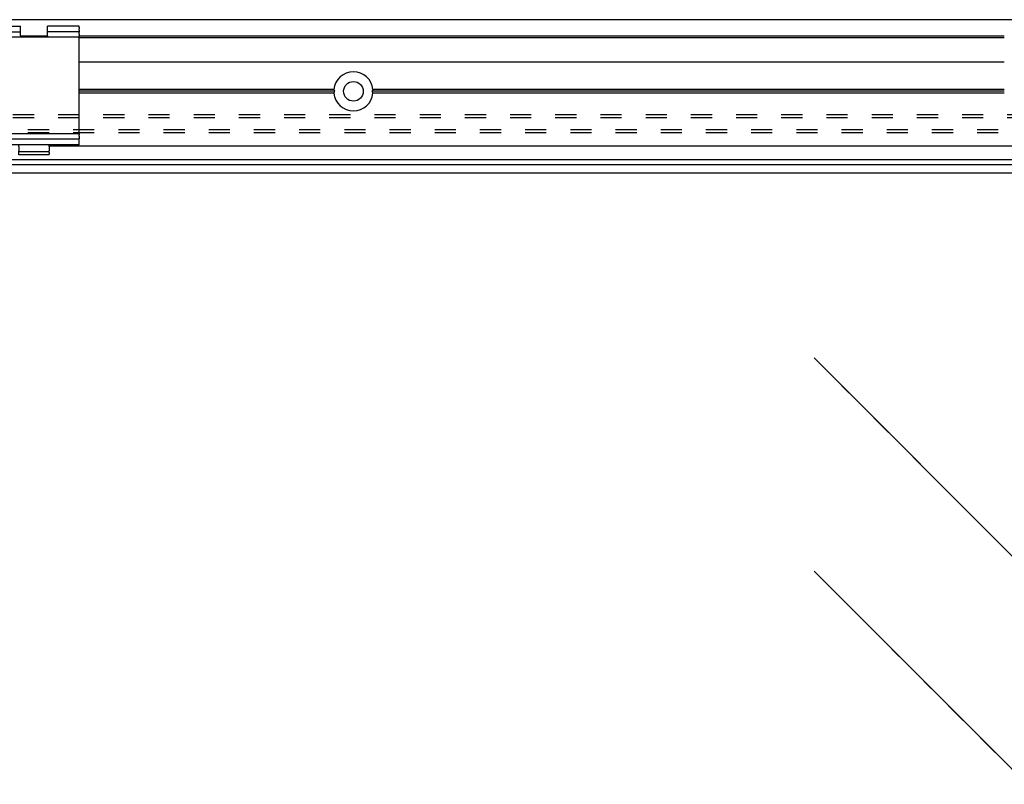
# Model space of a CAD drawing. Units: inches. Extents: x 0 to 584, y -6 to 404.
# Drawn here: x 205 to 222, y 335 to 348 of the extents above; entities that cross this region are included whole.
import ezdxf

# ---------------------------------------------------------------- set-up
doc = ezdxf.new("R2010")
doc.units = ezdxf.units.IN
doc.linetypes.add('DASHED', pattern=[15, 7, -8])

# ---------------------------------------------------------------- blocks, each defined once
blk = doc.blocks.new('10900-6-0850_Blendenhalter__118', base_point=(4097.5, 6907.39))
at = {"color": 1, "linetype": 'Continuous'}
for p, q in [((4097.5, 6949.59), (4097.5, 6950.09)), ((4097.5, 6950.09), (4108, 6950.09)), ((4108, 6949.59), (4108, 6950.09)), ((4127.5, 6950.09), (4117, 6950.09)), ((4117, 6949.59), (4117, 6950.09)), ((4127.5, 6949.59), (4127.5, 6950.09)), ((4097.5, 6949.59), (4097.5, 6949.12)), ((4097.5, 6948.77), (4097.5, 6949.12)), ((4097.5, 6948.77), (4097.5, 6948.33)), ((4097.5, 6948.19), (4097.5, 6948.33)), ((4097.5, 6948.19), (4108, 6948.19)), ((4097.5, 6948.19), (4097.5, 6948.02)), ((4097.5, 6947.53), (4097.5, 6948.02)), ((4097.5, 6947.53), (4097.5, 6946.89)), ((4097.5, 6946.39), (4097.5, 6946.89)), ((4108, 6949.12), (4108, 6949.59)), ((4108, 6948.77), (4108, 6949.12)), ((4108, 6948.33), (4108, 6948.77)), ((4108, 6948.19), (4108, 6948.33)), ((4108, 6948.02), (4108, 6948.19)), ((4108, 6947.53), (4108, 6948.02)), ((4108, 6946.89), (4108, 6947.53)), ((4108, 6946.89), (4108, 6946.39)), ((4117, 6949.12), (4117, 6949.59)), ((4117, 6948.77), (4117, 6949.12)), ((4117, 6948.33), (4117, 6948.77)), ((4117, 6948.19), (4117, 6948.33)), ((4127.5, 6948.19), (4117, 6948.19)), ((4117, 6948.02), (4117, 6948.19)), ((4117, 6947.53), (4117, 6948.02)), ((4117, 6946.89), (4117, 6947.53)), ((4117, 6946.89), (4117, 6946.39)), ((4127.5, 6949.59), (4127.5, 6949.12)), ((4127.5, 6948.77), (4127.5, 6949.12)), ((4127.5, 6948.77), (4127.5, 6948.33)), ((4127.5, 6948.19), (4127.5, 6948.33)), ((4127.5, 6948.19), (4127.5, 6948.02)), ((4127.5, 6947.53), (4127.5, 6948.02)), ((4127.5, 6947.53), (4127.5, 6946.89)), ((4127.5, 6946.39), (4127.5, 6946.89)), ((4097.5, 6943.69), (4097.5, 6946.39)), ((4127.5, 6946.39), (4097.5, 6946.39)), ((4097.5, 6916.65), (4097.5, 6943.69)), ((4127.5, 6943.69), (4127.5, 6946.39)), ((4127.5, 6916.65), (4127.5, 6943.69)), ((4097.5, 6914.33), (4097.5, 6916.65)), ((4127.5, 6914.35), (4097.5, 6914.33)), ((4097.5, 6914.33), (4097.5, 6914.04)), ((4097.5, 6913.54), (4097.5, 6914.04)), ((4127.5, 6914.35), (4127.5, 6916.65)), ((4127.5, 6914.35), (4127.5, 6914.04)), ((4127.5, 6913.54), (4127.5, 6914.04)), ((4097.5, 6913.54), (4097.5, 6912.72)), ((4097.5, 6912.72), (4127.5, 6912.72)), ((4097.5, 6912.57), (4097.5, 6912.72)), ((4097.5, 6911.96), (4097.5, 6912.57)), ((4097.5, 6911.08), (4097.5, 6911.96)), ((4097.5, 6910.69), (4097.5, 6911.08)), ((4127.5, 6913.54), (4127.5, 6912.72)), ((4127.5, 6912.57), (4127.5, 6912.72)), ((4127.5, 6911.96), (4127.5, 6912.57)), ((4127.5, 6911.08), (4127.5, 6911.96)), ((4127.5, 6910.69), (4127.5, 6911.08)), ((4127.5, 6910.69), (4097.5, 6910.69)), ((4107.5, 6910.19), (4107.5, 6910.69)), ((4107.5, 6910.19), (4107.5, 6908.71)), ((4107.5, 6908.39), (4107.5, 6908.71)), ((4107.5, 6908.09), (4107.5, 6908.39)), ((4117.5, 6908.39), (4107.5, 6908.39)), ((4107.5, 6907.69), (4107.5, 6908.09)), ((4107.5, 6907.39), (4107.5, 6907.69)), ((4117.5, 6910.19), (4117.5, 6910.69)), ((4117.5, 6910.19), (4117.5, 6908.71)), ((4117.5, 6908.39), (4117.5, 6908.71)), ((4117.5, 6908.09), (4117.5, 6908.39)), ((4117.5, 6908.09), (4117.5, 6907.69)), ((4117.5, 6907.39), (4117.5, 6907.69)), ((4117.5, 6907.39), (4107.5, 6907.39))]:
    blk.add_line(p, q, dxfattribs=at)
blk = doc.blocks.new('10900-1-0101_Blendenhalter-Baugruppe_01__119', base_point=(4097.5, 6907.39))
blk.add_blockref('10900-6-0850_Blendenhalter__118', (4097.5, 6907.39))
blk = doc.blocks.new('10900-EP-01_92_Dichtung-Festfeld-schmal__153', base_point=(3793.5, 6901.27))
at = {"color": 1, "linetype": 'Continuous'}
blk.add_line((4553.5, 6901.27), (3793.5, 6901.27), dxfattribs=at)
blk = doc.blocks.new('10900-EP-01_46_Fluegel-Glas-Festfeld__156', base_point=(3793.5, 4893.19))
at = {"color": 3, "linetype": 'DASHED'}
for p, q in [((4582.5, 6915.69), (3794.5, 6915.69)), ((4582.5, 6915.69), (3794.5, 6915.69)), ((4582.5, 6914.69), (3794.5, 6914.69)), ((4582.5, 6914.69), (3794.5, 6914.69)), ((4512.79, 6698.56), (4371.36, 6839.98)), ((4442.08, 6698.56), (4371.36, 6769.27))]:
    blk.add_line(p, q, dxfattribs=at)
at = {"color": 124, "linetype": 'Continuous'}
for p, q in [((4371.36, 6839.98), (4512.79, 6698.56)), ((4371.36, 6769.27), (4442.08, 6698.56))]:
    blk.add_line(p, q, dxfattribs=at)
blk = doc.blocks.new('10900-EP-01_41_Fluegel-Glas-Griffmuschel-10_00_1__158', base_point=(3798.5, 4891.19))
at = {"color": 3, "linetype": 'DASHED'}
for p, q in [((4682.5, 6920.69), (3799.5, 6920.69)), ((4682.5, 6920.69), (3799.5, 6920.69)), ((4682.5, 6919.69), (3799.5, 6919.69)), ((4682.5, 6919.69), (3799.5, 6919.69))]:
    blk.add_line(p, q, dxfattribs=at)
blk = doc.blocks.new('10900-EP-01_21_Laufschiene-2-Fluegel__162', base_point=(3793.5, 6904.19))
at = {"color": 1, "linetype": 'Continuous'}
for p, q in [((7093.5, 6952.19), (3793.5, 6952.19)), ((4117, 6946.69), (4108, 6946.69)), ((4434.5, 6946.69), (4127.5, 6946.69)), ((4434.5, 6946.19), (4127.5, 6946.19)), ((4127.5, 6938.19), (4434.5, 6938.19)), ((4212.02, 6929.04), (4127.5, 6929.04)), ((4212.34, 6928.44), (4127.5, 6928.44)), ((4212.02, 6927.84), (4127.5, 6927.84)), ((4212.11, 6928.87), (4212.02, 6929.04)), ((4212.02, 6927.84), (4212.26, 6928.3)), ((4212.34, 6928.44), (4212.11, 6928.87)), ((4212.26, 6928.3), (4212.34, 6928.44)), ((4224.89, 6928.87), (4224.65, 6928.44)), ((4224.65, 6928.44), (4224.73, 6928.3)), ((4434.5, 6928.44), (4224.65, 6928.44)), ((4224.73, 6928.3), (4224.97, 6927.84)), ((4224.97, 6929.04), (4224.89, 6928.87)), ((4434.5, 6929.04), (4224.97, 6929.04)), ((4434.5, 6927.84), (4224.97, 6927.84)), ((4444.5, 6910.3), (4117.5, 6910.3)), ((4553.5, 6905.69), (3793.5, 6905.69)), ((3793.5, 6904.19), (4553.5, 6904.19))]:
    blk.add_line(p, q, dxfattribs=at)
blk.add_circle((4218.5, 6928.44), 3.25, dxfattribs=at)
for start, end in [(5.2964, 174.7036), (185.2964, 354.7036)]:
    blk.add_arc((4218.5, 6928.44), 6.5, start, end, dxfattribs=at)
blk = doc.blocks.new('10900-EP-01__165', base_point=(3658.5, 4784.19))
for name, p in [('10900-EP-01_21_Laufschiene-2-Fluegel__162', (3793.5, 6904.19)), ('10900-1-0101_Blendenhalter-Baugruppe_01__119', (4097.5, 6907.39)), ('10900-EP-01_41_Fluegel-Glas-Griffmuschel-10_00_1__158', (3798.5, 4891.19)), ('10900-EP-01_46_Fluegel-Glas-Festfeld__156', (3793.5, 4893.19)), ('10900-EP-01_92_Dichtung-Festfeld-schmal__153', (3793.5, 6901.27))]:
    blk.add_blockref(name, p)
blk = doc.blocks.new('003-02_Deckenbefestigung-Festfeld-2-Glasfluegel', base_point=(5443.497, 5931.687))
blk.add_blockref('10900-EP-01__165', (3658.497, 4784.187))

msp = doc.modelspace()

# ---------------------------------------------------------------- block references
at = {"xscale": 0.05, "yscale": 0.05, "zscale": 0.05}
msp.add_blockref('003-02_Deckenbefestigung-Festfeld-2-Glasfluegel', (272.175, 296.584), dxfattribs=at)

doc.saveas('drawing.dxf')
